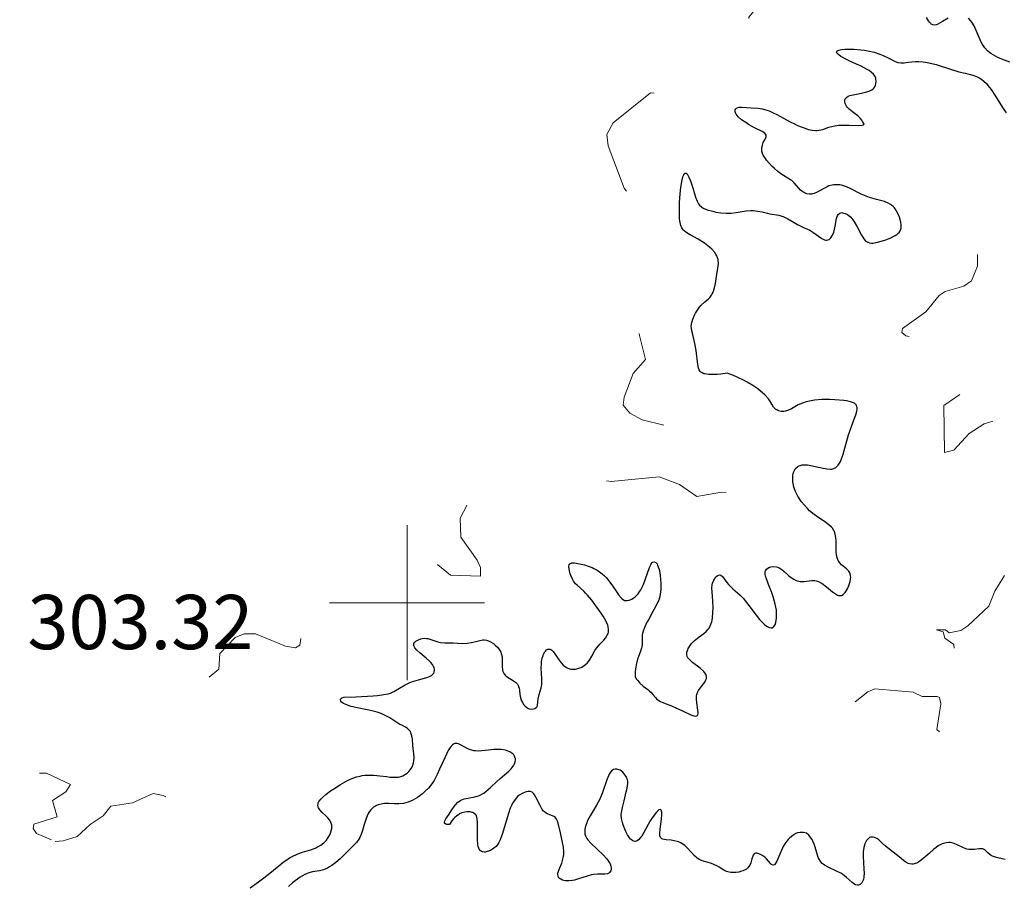
# Model space of a CAD drawing. Units: metres. Extents: x 624629 to 629137, y 4673626 to 4676676.
# Drawn here: x 625950 to 626077, y 4674463 to 4674575 of the extents above; entities that cross this region are included whole.
import ezdxf

# ---------------------------------------------------------------- set-up
doc = ezdxf.new("R2010")
doc.units = ezdxf.units.M
doc.header["$MEASUREMENT"] = 0
doc.linetypes.add('DGN Style 5', pattern=[37.85117, 16.22193, -21.62924])
for name, color, linetype, lineweight in [('Carátula', 7, 'Continuous', 0), ('Elementos auxiliares', 7, 'Continuous', 0), ('Relieve y altimetría', 7, 'Continuous', 0), ('Textos de rotulación', 7, 'Continuous', 0)]:
    doc.layers.add(name, color=color, linetype=linetype, lineweight=lineweight)
doc.styles.add('Style-arial', font='arial.shx', dxfattribs={"bigfont": 'arialbig.shx'})

msp = doc.modelspace()

# ---------------------------------------------------------------- linework, layer by layer
at = {"layer": 'Carátula', "color": 7, "linetype": 'Continuous', "lineweight": 0}
for p, q in [((626000, 4674490), (626000, 4674510)), ((625990, 4674500), (626010, 4674500))]:
    msp.add_line(p, q, dxfattribs=at)
msp.add_3dface([(624682.79, 4673625.87), (629137.06, 4673706.41), (629083.37, 4676675.93), (624629.1, 4676595.4)], dxfattribs=at)
at = {"layer": 'Elementos auxiliares', "color": 250, "linetype": 'Continuous', "lineweight": 0}
msp.add_3dface([(625540.52, 4674035.44), (628980.13, 4674097.63), (628937.75, 4676410.74), (625499.25, 4676348.59)], dxfattribs=at)
at = {"layer": 'Relieve y altimetría', "color": 27, "linetype": 'DGN Style 5', "lineweight": 0, "flags": 128}
for points, elevation in [([(625954.59, 4674469.21), (625955.6, 4674469.29), (625957.44, 4674469.84), (625959.1, 4674471.39), (625960.76, 4674472.49), (625961.78, 4674473.73), (625964.55, 4674474.18), (625967.23, 4674475.37), (625968.51, 4674475.12), (625970.53, 4674474.11), (625971.56, 4674474.04), (625972.19, 4674474.43), (625973.33, 4674476.24), (625974.6, 4674477.5), (625974.61, 4674478.61), (625973.39, 4674479.61), (625972.77, 4674481.42), (625972.88, 4674483.49), (625973.74, 4674485.44), (625973.49, 4674488.87), (625974.32, 4674490.26), (625975.69, 4674491.43), (625975.83, 4674493.47), (625977.82, 4674495.53), (625978.96, 4674495.97), (625980.46, 4674495.99), (625984.31, 4674494.38), (625985.59, 4674494.19), (625986.16, 4674494.54), (625986.5, 4674496.73), (625991.21, 4674498.41), (625992.95, 4674500.55), (625993.55, 4674501.88), (625994.47, 4674502.21), (625996.5, 4674502.21), (625998.47, 4674503.55), (626001.38, 4674504.7), (626003.97, 4674504.9), (626005.63, 4674503.57), (626009.48, 4674503.41), (626009.5, 4674504.53), (626009.05, 4674505.49), (626006.96, 4674508.48), (626006.86, 4674510.92), (626007.7, 4674512.57), (626009.96, 4674512.95), (626013.89, 4674511.83), (626016.8, 4674513.6), (626018.76, 4674515.67), (626019.81, 4674515.78), (626021.25, 4674514.32), (626022.48, 4674514.47), (626023.47, 4674516.51), (626024.89, 4674515.86), (626026.35, 4674515.65), (626032.56, 4674516.26), (626035.17, 4674515.26), (626037.39, 4674513.69), (626040.58, 4674514.28), (626042.55, 4674514.14), (626043.48, 4674514.89), (626043.74, 4674515.85), (626043.29, 4674518.62), (626041.31, 4674522.26), (626041.2, 4674524.13), (626040.85, 4674524.86), (626039.49, 4674525.13), (626038.51, 4674524.7), (626037.09, 4674523.47), (626034.35, 4674522.63), (626030.37, 4674523.6), (626028.77, 4674524.45), (626027.89, 4674525.48), (626028.01, 4674526.54), (626029.17, 4674529.57), (626030.79, 4674531.4), (626030, 4674534.49), (626029.56, 4674539.57), (626027.3, 4674541.3), (626025.73, 4674545.41), (626025.82, 4674546.88), (626026.42, 4674548.11), (626029.09, 4674550.52), (626029.55, 4674551.45), (626028.03, 4674553.51), (626025.95, 4674558.96), (626025.77, 4674560.44), (626026.6, 4674561.95), (626031.44, 4674565.82), (626034.48, 4674565.49), (626035.49, 4674566.49), (626035.75, 4674567.37), (626035.59, 4674569.7), (626038.48, 4674572.72), (626040.07, 4674573.14), (626044.1, 4674572.23), (626045.15, 4674572.59), (626045.24, 4674573.53), (626044.27, 4674574.28), (626044.12, 4674575.56), (626046.5, 4674578.51)], 302.5), ([(626075.63, 4674523.43), (626074.5, 4674523.07), (626072.55, 4674521.85), (626070.59, 4674519.71), (626069.38, 4674519.37), (626069.3, 4674525.47), (626072.48, 4674527.64), (626074.55, 4674528.48), (626074.7, 4674529.35), (626074.46, 4674529.95), (626071.58, 4674530.72), (626073.13, 4674534.49), (626072.45, 4674535.46), (626070.97, 4674535.97), (626069.47, 4674535.65), (626066.54, 4674533.99), (626064.37, 4674534.45), (626063.88, 4674534.89), (626063.97, 4674535.4), (626066.97, 4674537.54), (626068.69, 4674539.66), (626069.45, 4674540.18), (626071.88, 4674540.85), (626072.84, 4674541.56), (626073.63, 4674543.43), (626073.65, 4674545.4), (626074.17, 4674546.38), (626075.35, 4674546.66), (626076.38, 4674545.64), (626077.38, 4674545.88), (626078.38, 4674545.68), (626078.95, 4674543.94), (626080.54, 4674542.21), (626081.55, 4674542.12), (626082.56, 4674542.54), (626084.58, 4674541.39), (626086.47, 4674542.47), (626085.5, 4674547.52), (626084.82, 4674548.82), (626081.44, 4674551.45), (626081.06, 4674552.61), (626081.41, 4674553.06), (626081.93, 4674551.92), (626082.6, 4674551.64), (626082.77, 4674550.82), (626085.34, 4674550.6), (626089.13, 4674549.18), (626089.62, 4674548.68), (626090.82, 4674545.88), (626094.15, 4674543.25), (626094.52, 4674543.22), (626096.43, 4674544.99), (626098.59, 4674545.08), (626099.47, 4674545.41), (626096.08, 4674551.08), (626095.04, 4674552.02), (626093.48, 4674552.49), (626092.32, 4674553.31), (626091.83, 4674555.53), (626092.36, 4674555.91), (626092.86, 4674555.83), (626094.39, 4674554.41), (626096.21, 4674555.33), (626097.42, 4674554.85), (626099.08, 4674553.09), (626101.35, 4674551.36), (626102.46, 4674549.94), (626103.58, 4674549.21), (626104.5, 4674549.29), (626106.47, 4674550.54), (626107.32, 4674550.6), (626109.5, 4674548.99), (626110.56, 4674549), (626111.2, 4674549.51), (626110.84, 4674551.55), (626111.42, 4674552.07), (626116.53, 4674552.49), (626116.63, 4674553.66), (626115.39, 4674554.62), (626113.16, 4674557.15), (626112.43, 4674558.69), (626111.24, 4674560.18), (626111.47, 4674561.14), (626113.52, 4674562.49), (626113.86, 4674563.56), (626113.6, 4674564.63), (626110.47, 4674566.5), (626111.44, 4674567.18), (626115.48, 4674566.8), (626115.95, 4674567.39), (626115.97, 4674567.96), (626115.53, 4674570.54), (626113.82, 4674571.75), (626111.96, 4674571.97), (626110.81, 4674571.55), (626108.57, 4674569.86), (626105.57, 4674568.23), (626102.74, 4674568.6), (626101.52, 4674569.53), (626100.35, 4674569.74), (626096.55, 4674568.07)], 297.5), ([(625891.47, 4674553.3), (625888.27, 4674550.5), (625887.86, 4674548.52), (625887.5, 4674548.2), (625883.43, 4674547.65), (625883.19, 4674547.17), (625884.15, 4674546.26), (625886.44, 4674545.85), (625890.35, 4674544.4), (625892.91, 4674543.84), (625895.53, 4674542.1), (625899.65, 4674540.63), (625900.07, 4674540.06), (625900.04, 4674539.44), (625898.42, 4674537.48), (625898.44, 4674536.45), (625898.8, 4674535.87), (625899.94, 4674534.96), (625903.34, 4674534.42), (625904.68, 4674533.7), (625905.28, 4674531.6), (625904.9, 4674528.42), (625904.23, 4674527.38), (625902.11, 4674525.5), (625902.17, 4674524.57), (625903.85, 4674523.77), (625908.56, 4674525.18), (625910.41, 4674524.79), (625910.96, 4674524.01), (625911.06, 4674521.03), (625913.2, 4674518.08), (625913.19, 4674517.5), (625910.2, 4674515.44), (625909.78, 4674513.48), (625907.61, 4674511.82), (625905.47, 4674509.49), (625905.45, 4674508.47), (625907.15, 4674508.28), (625909.75, 4674508.61), (625913.52, 4674507.15), (625914.06, 4674506.49), (625913.94, 4674503.97), (625914.48, 4674502.91), (625919.22, 4674504.33), (625920.56, 4674504.32), (625921.51, 4674502.53), (625921.48, 4674501.49), (625918.76, 4674499.56), (625918.22, 4674498.62), (625919.37, 4674495.36), (625920.48, 4674494.81), (625920.95, 4674494.96), (625921.65, 4674495.51), (625922.54, 4674497.1), (625924.96, 4674497.92), (625925.64, 4674497.66), (625926.38, 4674495.4), (625928.57, 4674495.1), (625930.88, 4674495.54), (625932.52, 4674496.87), (625933.56, 4674497.29), (625934.52, 4674497.08), (625935.35, 4674496.37), (625936.41, 4674496.75), (625937.46, 4674496.47), (625937.67, 4674495.44), (625936.96, 4674492.41), (625936.27, 4674491.36), (625933.79, 4674489.42), (625933.53, 4674488.7), (625933.83, 4674487.41), (625933.63, 4674486.48), (625930.45, 4674484.49), (625930.41, 4674483.44), (625931.51, 4674483.44), (625934.26, 4674484.44), (625935.71, 4674483.75), (625933.31, 4674477.57), (625933.38, 4674476.35), (625934.46, 4674476.26), (625936.52, 4674479.98), (625938.48, 4674480.37), (625939.47, 4674481.66), (625942.59, 4674482.32), (625943.56, 4674482.24), (625945.04, 4674481.07), (625945.26, 4674480.16), (625944.91, 4674478.85), (625945.24, 4674478.32), (625946.47, 4674479.11), (625947.59, 4674479.34), (625949.52, 4674478.08), (625953.47, 4674477.99), (625956.54, 4674476.54), (625955.95, 4674475.6), (625954.24, 4674474.5), (625954.83, 4674472.38), (625951.83, 4674471.43), (625951.76, 4674470.88), (625952.16, 4674470.23), (625954.59, 4674469.21)], 302.5), ([(626095.58, 4674472.5), (626095.91, 4674474.42), (626095.7, 4674475.76), (626094.34, 4674476.81), (626093.49, 4674476.47), (626091.24, 4674476.35), (626090.01, 4674475.44), (626089.47, 4674474.36), (626086.36, 4674473.36), (626085.52, 4674476.54), (626084.54, 4674477.24), (626083.33, 4674477.35), (626082.96, 4674477.93), (626082.81, 4674479.92), (626082, 4674480.97), (626080.47, 4674480.94), (626078.03, 4674479.13), (626077.03, 4674479.52), (626076.66, 4674480.39), (626076.98, 4674481.41), (626077.49, 4674481.86), (626083.09, 4674484.15), (626084.59, 4674484.32), (626086.12, 4674483.19), (626087.44, 4674482.82), (626088.48, 4674483.02), (626089.04, 4674483.52), (626089.9, 4674485.42), (626089.68, 4674486.72), (626088.58, 4674487.25), (626085.49, 4674487), (626084.49, 4674489.5), (626082.59, 4674489.2), (626081.4, 4674489.83), (626080.47, 4674489.78), (626079.48, 4674488.46), (626078.1, 4674488.2), (626076.61, 4674488.34), (626074.54, 4674489.15), (626072.48, 4674488.66), (626071.41, 4674487.49), (626070.39, 4674484.48), (626069.46, 4674483.05), (626069, 4674483.07), (626068.4, 4674483.65), (626068.92, 4674486.94), (626068.75, 4674487.76), (626068.41, 4674487.92), (626066.5, 4674487.92), (626065.31, 4674488.45), (626060.37, 4674488.87), (626059.48, 4674488.51), (626057.46, 4674486.89), (626056.91, 4674486.85), (626055.78, 4674487.48), (626055.6, 4674488.39), (626057.48, 4674491.49), (626061.05, 4674492.11), (626067.38, 4674491.7), (626070.18, 4674492.45), (626070.74, 4674493.39), (626070.57, 4674494.6), (626069.41, 4674495.44), (626069.22, 4674496.24), (626068.34, 4674496.5), (626069.51, 4674496.5), (626069.98, 4674496.12), (626071.48, 4674496.4), (626072.39, 4674497.01), (626075.08, 4674499.54), (626075.86, 4674501.5), (626077.48, 4674504.09), (626079.76, 4674503.64), (626083.48, 4674504.49), (626084.52, 4674506.99), (626086.54, 4674508.82), (626089.11, 4674510.2), (626091.17, 4674509.27), (626092.25, 4674509.43), (626093.74, 4674510.52), (626094.18, 4674511.58), (626094.63, 4674514.48), (626095.32, 4674515.57), (626095.16, 4674516.12), (626094.11, 4674516.16), (626091.65, 4674515.32), (626087.37, 4674517.77), (626086.47, 4674517.61), (626085.06, 4674516.37), (626083.71, 4674513.52), (626082.78, 4674512.62), (626080.39, 4674511.69), (626079.77, 4674512.41), (626079.62, 4674513.67), (626078.53, 4674515.67), (626078.17, 4674518.14), (626077.05, 4674518.98), (626078.09, 4674522.07), (626077.72, 4674522.7), (626076.54, 4674523.19), (626075.63, 4674523.43)], 297.5)]:
    msp.add_lwpolyline(points, dxfattribs=dict(at, elevation=elevation))
at = {"layer": 'Relieve y altimetría', "color": 36, "linetype": 'Continuous', "lineweight": 30, "elevation": 300, "flags": 128}
for points in [[(626069.84, 4674575.44), (626069.12, 4674575), (626068.8, 4674574.82), (626068.44, 4674574.64), (626068.28, 4674574.58), (626068.07, 4674574.55), (626067.88, 4674574.57), (626067.67, 4674574.67), (626067.59, 4674574.74), (626067.42, 4674574.92), (626067.3, 4674575.1), (626067.05, 4674575.53)], [(626076.77, 4674570.16), (626076.28, 4674570.37), (626075.65, 4674570.7), (626075.35, 4674570.89), (626074.94, 4674571.22), (626074.57, 4674571.62), (626074.4, 4674571.85), (626074.25, 4674572.1), (626073.98, 4674572.65), (626073.48, 4674573.86), (626073.2, 4674574.45), (626072.91, 4674574.93), (626072.74, 4674575.15), (626072.48, 4674575.44)], [(626059.16, 4674565.88), (626059.37, 4674565.93), (626059.73, 4674566.06), (626060.01, 4674566.21), (626060.15, 4674566.32), (626060.24, 4674566.4), (626060.37, 4674566.58), (626060.48, 4674566.8), (626060.53, 4674566.96), (626060.56, 4674567.3), (626060.53, 4674567.56), (626060.5, 4674567.69), (626060.41, 4674567.91), (626060.34, 4674568.02), (626060.22, 4674568.19), (626059.97, 4674568.44), (626059.63, 4674568.69), (626059.41, 4674568.82), (626058.61, 4674569.23), (626057.34, 4674569.8), (626056.72, 4674570.1), (626056, 4674570.5), (626055.73, 4674570.69), (626055.54, 4674570.86), (626055.49, 4674570.95), (626055.45, 4674571.05), (626055.49, 4674571.16), (626055.6, 4674571.25), (626055.72, 4674571.3), (626056.07, 4674571.38), (626056.53, 4674571.43), (626057.26, 4674571.45), (626057.66, 4674571.44), (626058.59, 4674571.37), (626059.05, 4674571.31), (626059.49, 4674571.23), (626060.3, 4674571.03), (626061.03, 4674570.78), (626061.46, 4674570.61), (626062.19, 4674570.27), (626062.99, 4674569.86), (626063.34, 4674569.73), (626063.72, 4674569.66), (626063.94, 4674569.66), (626064.17, 4674569.67), (626064.71, 4674569.74), (626065.58, 4674569.83), (626066.08, 4674569.84), (626066.62, 4674569.81), (626066.91, 4674569.78), (626067.36, 4674569.69), (626068.32, 4674569.45), (626070.3, 4674568.81), (626071.23, 4674568.53), (626072.06, 4674568.33), (626073.05, 4674568.08), (626073.51, 4674567.92), (626073.94, 4674567.7), (626074.16, 4674567.56), (626074.47, 4674567.3), (626074.78, 4674566.99), (626074.98, 4674566.76), (626075.38, 4674566.24), (626075.95, 4674565.39), (626076.65, 4674564.27), (626076.96, 4674563.77), (626077.33, 4674563.24)], [(626077.79, 4674569.76), (626076.77, 4674570.16)], [(626054.43, 4674553.78), (626054.21, 4674553.69), (626053.78, 4674553.46), (626052.94, 4674552.98), (626052.54, 4674552.81), (626052.35, 4674552.76), (626052.22, 4674552.74), (626051.97, 4674552.73), (626051.61, 4674552.78), (626051.38, 4674552.86), (626051.24, 4674552.94), (626050.96, 4674553.13), (626050.8, 4674553.26), (626050.51, 4674553.56), (626049.95, 4674554.2), (626049.65, 4674554.47), (626049.5, 4674554.59), (626049.17, 4674554.8), (626048.37, 4674555.27), (626047.87, 4674555.63), (626047.37, 4674556.06), (626047.12, 4674556.31), (626046.74, 4674556.71), (626046.4, 4674557.13), (626046.25, 4674557.34), (626045.99, 4674557.77), (626045.9, 4674557.98), (626045.81, 4674558.28), (626045.78, 4674558.56), (626045.79, 4674558.74), (626045.87, 4674559.07), (626045.99, 4674559.38), (626046.18, 4674559.74), (626046.26, 4674559.9), (626046.35, 4674560.11), (626046.36, 4674560.21), (626046.34, 4674560.35), (626046.17, 4674560.58), (626045.84, 4674560.81), (626044.86, 4674561.29), (626044.09, 4674561.72), (626043.71, 4674561.96), (626043.19, 4674562.33), (626042.76, 4674562.7), (626042.6, 4674562.87), (626042.48, 4674563.04), (626042.43, 4674563.14), (626042.36, 4674563.34), (626042.37, 4674563.59), (626042.45, 4674563.73), (626042.52, 4674563.81), (626042.73, 4674563.91), (626042.87, 4674563.95), (626043.2, 4674563.97), (626044.42, 4674563.86), (626045.34, 4674563.81), (626045.85, 4674563.73), (626046.43, 4674563.58), (626046.75, 4674563.46), (626047.1, 4674563.32), (626047.83, 4674562.96), (626049.37, 4674562.12), (626050.08, 4674561.75), (626050.4, 4674561.59), (626050.99, 4674561.35), (626051.49, 4674561.18), (626051.79, 4674561.09), (626052.31, 4674560.99), (626052.73, 4674560.94), (626052.93, 4674560.94), (626053.21, 4674560.97), (626053.66, 4674561.08), (626054.44, 4674561.37), (626054.99, 4674561.51), (626055.69, 4674561.61), (626056.11, 4674561.63), (626057.07, 4674561.62), (626058.3, 4674561.59), (626058.75, 4674561.62), (626058.94, 4674561.66), (626059.02, 4674561.75), (626058.91, 4674561.88), (626058.81, 4674562.12), (626058.72, 4674562.26), (626058.53, 4674562.51), (626058.2, 4674562.83), (626057.5, 4674563.34), (626057.08, 4674563.7), (626056.86, 4674563.93), (626056.74, 4674564.09), (626056.57, 4674564.41), (626056.51, 4674564.62), (626056.49, 4674564.73), (626056.5, 4674564.88), (626056.55, 4674565.02), (626056.72, 4674565.22), (626056.96, 4674565.36), (626057.15, 4674565.44), (626057.6, 4674565.56), (626058.67, 4674565.77), (626059.16, 4674565.88)], [(626053.57, 4674526.21), (626052.6, 4674526.13), (626052.15, 4674526.07), (626051.75, 4674525.98), (626051.5, 4674525.92), (626051.05, 4674525.77), (626050.47, 4674525.52), (626049.61, 4674525.04), (626049.12, 4674524.8), (626048.83, 4674524.71), (626048.65, 4674524.68), (626048.31, 4674524.68), (626047.96, 4674524.77), (626047.8, 4674524.83), (626047.57, 4674524.97), (626047.38, 4674525.14), (626047.3, 4674525.24), (626047.09, 4674525.61), (626046.84, 4674526.05), (626046.64, 4674526.32), (626046.2, 4674526.81), (626045.63, 4674527.32), (626045.27, 4674527.59), (626044.65, 4674528.02), (626043.92, 4674528.46), (626043.51, 4674528.68), (626042.62, 4674529.11), (626042.13, 4674529.32), (626041.34, 4674529.61), (626040.51, 4674529.51), (626040.03, 4674529.47), (626039.25, 4674529.44), (626038.94, 4674529.45), (626038.45, 4674529.52), (626038.32, 4674529.56), (626038.1, 4674529.65), (626037.94, 4674529.76), (626037.85, 4674529.85), (626037.72, 4674530.06), (626037.64, 4674530.27), (626037.53, 4674530.76), (626037.34, 4674532.54), (626037.16, 4674533.47), (626036.88, 4674534.6), (626036.77, 4674535.07), (626036.71, 4674535.46), (626036.69, 4674535.63), (626036.7, 4674535.95), (626036.74, 4674536.15), (626036.87, 4674536.59), (626037.09, 4674537.1), (626037.23, 4674537.37), (626037.48, 4674537.77), (626037.77, 4674538.16), (626037.93, 4674538.34), (626038.45, 4674538.81), (626038.91, 4674539.22), (626039.12, 4674539.45), (626039.31, 4674539.7), (626039.4, 4674539.85), (626039.5, 4674540.08), (626039.67, 4674540.62), (626039.8, 4674541.2), (626039.98, 4674542.38), (626040.16, 4674543.4), (626040.19, 4674543.87), (626040.17, 4674544.17), (626040.14, 4674544.31), (626040.08, 4674544.53), (626039.99, 4674544.75), (626039.91, 4674544.9), (626039.71, 4674545.19), (626039.34, 4674545.61), (626039.05, 4674545.89), (626038.84, 4674546.06), (626038.39, 4674546.4), (626037.59, 4674546.9), (626036.55, 4674547.48), (626036.11, 4674547.74), (626035.78, 4674547.99), (626035.65, 4674548.12), (626035.47, 4674548.36), (626035.34, 4674548.67), (626035.28, 4674548.85), (626035.2, 4674549.28), (626035.18, 4674549.54), (626035.15, 4674549.99), (626035.16, 4674551.1), (626035.18, 4674551.64), (626035.26, 4674552.77), (626035.35, 4674553.57), (626035.51, 4674554.58), (626035.61, 4674554.96), (626035.71, 4674555.22), (626035.77, 4674555.34), (626035.92, 4674555.45), (626036.04, 4674555.42), (626036.14, 4674555.33), (626036.29, 4674555.11), (626036.38, 4674554.92), (626036.57, 4674554.45)], [(626036.57, 4674554.45), (626036.87, 4674553.54), (626037.24, 4674552.33), (626037.43, 4674551.84), (626037.64, 4674551.46), (626037.75, 4674551.31), (626038.02, 4674551.07), (626038.23, 4674550.94), (626038.76, 4674550.72), (626039.46, 4674550.52), (626039.87, 4674550.42), (626040.51, 4674550.32), (626041.18, 4674550.26), (626041.52, 4674550.26), (626041.85, 4674550.28), (626042.5, 4674550.36), (626043.77, 4674550.56), (626044.38, 4674550.6), (626044.68, 4674550.6), (626045.27, 4674550.54), (626045.83, 4674550.43), (626046.52, 4674550.27), (626046.84, 4674550.2), (626048.01, 4674550), (626048.37, 4674549.9), (626048.56, 4674549.83), (626049.14, 4674549.54), (626049.99, 4674549.05), (626050.42, 4674548.81), (626051.09, 4674548.48), (626051.98, 4674548.06), (626052.4, 4674547.82), (626053.56, 4674547.01), (626053.89, 4674546.85), (626054.05, 4674546.81), (626054.2, 4674546.8), (626054.47, 4674546.88), (626054.71, 4674547.09), (626054.84, 4674547.29), (626054.93, 4674547.44), (626055.07, 4674547.82), (626055.25, 4674548.58), (626055.45, 4674549.59), (626055.58, 4674549.97), (626055.66, 4674550.11), (626055.85, 4674550.28), (626056.07, 4674550.34), (626056.23, 4674550.33), (626056.55, 4674550.24), (626056.87, 4674550.08), (626057.03, 4674549.97), (626057.28, 4674549.75), (626057.54, 4674549.43), (626057.67, 4674549.23), (626058.1, 4674548.49), (626058.68, 4674547.42), (626058.96, 4674546.98), (626059.15, 4674546.76), (626059.24, 4674546.67), (626059.38, 4674546.56), (626059.48, 4674546.51), (626059.7, 4674546.44), (626059.94, 4674546.41), (626060.13, 4674546.42), (626060.56, 4674546.49), (626061.36, 4674546.7), (626061.79, 4674546.84), (626062.43, 4674547.09), (626063, 4674547.38), (626063.22, 4674547.53), (626063.41, 4674547.68), (626063.51, 4674547.78), (626063.66, 4674547.99), (626063.71, 4674548.1), (626063.78, 4674548.33), (626063.79, 4674548.57), (626063.78, 4674548.75), (626063.72, 4674549.12), (626063.55, 4674549.75), (626063.43, 4674550.07), (626063.2, 4674550.54), (626063.01, 4674550.83), (626062.91, 4674550.97), (626062.73, 4674551.15), (626062.53, 4674551.31), (626062.39, 4674551.41), (626062.09, 4674551.57), (626061.61, 4674551.76), (626060.61, 4674552.04), (626059.7, 4674552.3), (626059.27, 4674552.45), (626058.61, 4674552.74), (626057.2, 4674553.45), (626056.72, 4674553.66), (626056.48, 4674553.75), (626056.06, 4674553.87), (626055.86, 4674553.91), (626055.55, 4674553.94), (626055.1, 4674553.94), (626054.65, 4674553.85), (626054.43, 4674553.78)], [(626052.83, 4674502.83), (626053.11, 4674502.74), (626053.41, 4674502.59), (626053.57, 4674502.48), (626054.13, 4674502.05), (626054.92, 4674501.4), (626055.29, 4674501.14), (626055.58, 4674500.99), (626055.71, 4674500.95), (626055.89, 4674500.92), (626056.07, 4674500.95), (626056.28, 4674501.07), (626056.36, 4674501.14), (626056.54, 4674501.33), (626056.77, 4674501.68), (626056.88, 4674501.89), (626057.03, 4674502.22), (626057.2, 4674502.76), (626057.26, 4674503.1), (626057.27, 4674503.27), (626057.26, 4674503.5), (626057.2, 4674503.72), (626057.15, 4674503.85), (626057.01, 4674504.08), (626056.72, 4674504.38), (626056.09, 4674504.9), (626055.86, 4674505.13), (626055.76, 4674505.26), (626055.64, 4674505.46), (626055.5, 4674505.81), (626055.42, 4674506.24), (626055.4, 4674506.5), (626055.4, 4674507.09), (626055.4, 4674507.97), (626055.36, 4674508.42), (626055.27, 4674508.85), (626055.21, 4674509.06), (626055.08, 4674509.34), (626054.91, 4674509.61), (626054.77, 4674509.77), (626054.45, 4674510.07), (626053.87, 4674510.49), (626053.01, 4674511.06), (626052.56, 4674511.39), (626051.97, 4674511.88), (626051.69, 4674512.16), (626051.29, 4674512.59), (626050.92, 4674513.04), (626050.75, 4674513.28), (626050.45, 4674513.75), (626050.32, 4674513.99), (626050.14, 4674514.35), (626050.01, 4674514.71), (626049.93, 4674514.95), (626049.83, 4674515.4), (626049.8, 4674515.62), (626049.78, 4674516.05), (626049.81, 4674516.43), (626049.86, 4674516.67), (626049.9, 4674516.82), (626050, 4674517.08), (626050.11, 4674517.27), (626050.19, 4674517.38), (626050.39, 4674517.55), (626050.5, 4674517.62), (626050.74, 4674517.73), (626051.02, 4674517.79), (626051.23, 4674517.8), (626051.67, 4674517.78), (626051.95, 4674517.75), (626052.53, 4674517.63), (626053.71, 4674517.35), (626054.25, 4674517.26), (626054.66, 4674517.23), (626054.85, 4674517.25), (626055.1, 4674517.32), (626055.34, 4674517.44), (626055.44, 4674517.53), (626055.65, 4674517.76), (626055.75, 4674517.9), (626055.89, 4674518.15), (626056.02, 4674518.45), (626056.28, 4674519.17), (626057, 4674521.67), (626057.36, 4674522.73), (626057.77, 4674523.84), (626057.92, 4674524.27), (626058.06, 4674524.74), (626058.09, 4674524.93), (626058.1, 4674525.18), (626058.08, 4674525.29), (626058, 4674525.48), (626057.88, 4674525.64), (626057.79, 4674525.71), (626057.62, 4674525.81), (626057.25, 4674525.94), (626056.71, 4674526.06), (626056.37, 4674526.1), (626055.23, 4674526.2), (626054.58, 4674526.22), (626053.57, 4674526.21)], [(626013.98, 4674489.77), (626014.17, 4674489.59), (626014.25, 4674489.49), (626014.34, 4674489.32), (626014.39, 4674489.21), (626014.46, 4674488.96), (626014.51, 4674488.7), (626014.57, 4674488.15), (626014.64, 4674487.74), (626014.78, 4674487.35), (626014.89, 4674487.11), (626015.09, 4674486.82), (626015.19, 4674486.7), (626015.46, 4674486.47), (626015.6, 4674486.39), (626015.75, 4674486.33), (626016.04, 4674486.28), (626016.32, 4674486.31), (626016.49, 4674486.36), (626016.67, 4674486.46), (626016.79, 4674486.61), (626016.85, 4674486.79), (626016.93, 4674487.6), (626017.06, 4674488.15), (626017.3, 4674489), (626017.38, 4674489.46), (626017.4, 4674489.69), (626017.4, 4674490.16), (626017.33, 4674491.56), (626017.34, 4674492.15), (626017.36, 4674492.43), (626017.43, 4674492.83), (626017.55, 4674493.2), (626017.62, 4674493.38), (626017.78, 4674493.65), (626017.87, 4674493.77), (626018.02, 4674493.91), (626018.19, 4674494), (626018.46, 4674494.01), (626018.56, 4674493.97), (626018.71, 4674493.87), (626018.86, 4674493.72), (626019.18, 4674493.29), (626019.65, 4674492.59), (626019.9, 4674492.25), (626020.17, 4674491.95), (626020.31, 4674491.82), (626020.53, 4674491.67), (626020.68, 4674491.59), (626020.98, 4674491.48), (626021.13, 4674491.44), (626021.44, 4674491.42), (626021.74, 4674491.44), (626021.93, 4674491.47), (626022.29, 4674491.58), (626022.48, 4674491.65), (626022.8, 4674491.84), (626023.08, 4674492.06), (626023.25, 4674492.22), (626023.55, 4674492.61), (626023.85, 4674493.12), (626024.26, 4674493.83), (626024.49, 4674494.17), (626024.88, 4674494.64), (626025.39, 4674495.18), (626025.61, 4674495.44), (626025.85, 4674495.8), (626025.95, 4674496.04), (626025.99, 4674496.21), (626026.02, 4674496.54), (626025.98, 4674496.91), (626025.92, 4674497.12), (626025.76, 4674497.5), (626025.5, 4674497.97), (626025.33, 4674498.25), (626025.06, 4674498.67), (626024.39, 4674499.61), (626023.84, 4674500.32), (626023.3, 4674500.96), (626023.05, 4674501.24), (626022.82, 4674501.48), (626022.41, 4674501.86), (626021.95, 4674502.25), (626021.76, 4674502.44), (626021.5, 4674502.77), (626021.39, 4674502.97), (626021.18, 4674503.41), (626021.07, 4674503.72), (626020.96, 4674504.13), (626020.92, 4674504.32), (626020.9, 4674504.7), (626020.93, 4674504.88), (626021.03, 4674505.04), (626021.25, 4674505.14), (626021.46, 4674505.16), (626021.63, 4674505.15), (626022.06, 4674505.08), (626022.9, 4674504.88), (626023.38, 4674504.73), (626023.88, 4674504.53), (626024.12, 4674504.42)], [(626024.12, 4674504.42), (626024.61, 4674504.15), (626024.85, 4674504), (626025.19, 4674503.75), (626025.5, 4674503.46), (626025.7, 4674503.26), (626026.06, 4674502.83), (626026.54, 4674502.17), (626027.08, 4674501.35), (626027.31, 4674501), (626027.63, 4674500.62), (626027.78, 4674500.48), (626027.88, 4674500.41), (626028.07, 4674500.31), (626028.27, 4674500.27), (626028.4, 4674500.27), (626028.69, 4674500.33), (626029.01, 4674500.47), (626029.18, 4674500.57), (626029.44, 4674500.77), (626029.69, 4674501.01), (626029.82, 4674501.16), (626030.07, 4674501.49), (626030.19, 4674501.68), (626030.36, 4674501.99), (626030.52, 4674502.34), (626030.8, 4674503.1), (626031.3, 4674504.54), (626031.45, 4674504.9), (626031.53, 4674505.04), (626031.65, 4674505.18), (626031.73, 4674505.25), (626031.89, 4674505.29), (626032.12, 4674505.18), (626032.27, 4674505), (626032.35, 4674504.83), (626032.5, 4674504.43), (626032.57, 4674504.16), (626032.67, 4674503.57), (626032.73, 4674502.94), (626032.75, 4674502.51), (626032.74, 4674501.73), (626032.69, 4674501.09), (626032.63, 4674500.8), (626032.48, 4674500.35), (626032.38, 4674500.11), (626032.11, 4674499.56), (626031.74, 4674498.89), (626031.19, 4674497.9), (626030.93, 4674497.4), (626030.6, 4674496.68), (626030.48, 4674496.35), (626030.4, 4674496.05), (626030.37, 4674495.87), (626030.34, 4674495.52), (626030.34, 4674494.61), (626030.3, 4674494.31), (626030.26, 4674494.15), (626030.08, 4674493.63), (626029.86, 4674493.06), (626029.75, 4674492.73), (626029.6, 4674492.15), (626029.49, 4674491.46), (626029.45, 4674491.07), (626029.44, 4674490.42), (626029.63, 4674490.13), (626029.77, 4674489.95), (626030.06, 4674489.64), (626030.5, 4674489.24), (626031.06, 4674488.8), (626031.3, 4674488.6), (626031.46, 4674488.45), (626031.73, 4674488.16), (626032.05, 4674487.79), (626032.22, 4674487.62), (626032.52, 4674487.38), (626032.7, 4674487.27), (626033.11, 4674487.07), (626034.12, 4674486.68), (626034.68, 4674486.44), (626035.57, 4674486.03), (626036.63, 4674485.54), (626037.03, 4674485.4), (626037.19, 4674485.37), (626037.42, 4674485.4), (626037.54, 4674485.55), (626037.57, 4674485.7), (626037.58, 4674485.83), (626037.54, 4674486.14), (626037.39, 4674487.08), (626037.35, 4674487.61), (626037.38, 4674487.97), (626037.42, 4674488.15), (626037.51, 4674488.41), (626037.63, 4674488.66), (626037.96, 4674489.14), (626038.42, 4674489.75), (626038.58, 4674490.04), (626038.64, 4674490.23), (626038.65, 4674490.33), (626038.65, 4674490.47)], [(626038.65, 4674490.47), (626038.59, 4674490.69), (626038.51, 4674490.83), (626038.29, 4674491.12), (626037.84, 4674491.54), (626036.86, 4674492.29), (626036.54, 4674492.57), (626036.41, 4674492.7), (626036.26, 4674492.89), (626036.16, 4674493.08), (626036.11, 4674493.31), (626036.1, 4674493.41), (626036.13, 4674493.62), (626036.23, 4674493.93), (626036.3, 4674494.1), (626036.45, 4674494.35), (626036.73, 4674494.73), (626037.08, 4674495.1), (626037.28, 4674495.27), (626037.72, 4674495.59), (626038.33, 4674496.03), (626038.62, 4674496.28), (626038.88, 4674496.57), (626038.99, 4674496.73), (626039.14, 4674497), (626039.26, 4674497.3), (626039.33, 4674497.53), (626039.42, 4674498), (626039.49, 4674498.76), (626039.5, 4674499.28), (626039.46, 4674500.25), (626039.37, 4674501.42), (626039.36, 4674501.9), (626039.4, 4674502.32), (626039.44, 4674502.52), (626039.59, 4674502.91), (626039.67, 4674503.06), (626039.86, 4674503.33), (626040.02, 4674503.47), (626040.19, 4674503.57), (626040.39, 4674503.6), (626040.5, 4674503.56), (626040.72, 4674503.37), (626040.95, 4674503.08), (626041.3, 4674502.6), (626041.5, 4674502.35), (626041.68, 4674502.17), (626042.07, 4674501.81), (626042.96, 4674501.01), (626043.43, 4674500.53), (626043.66, 4674500.25), (626044.13, 4674499.66), (626045.05, 4674498.41), (626045.51, 4674497.84), (626045.91, 4674497.4), (626046.1, 4674497.22), (626046.38, 4674496.99), (626046.65, 4674496.84), (626046.78, 4674496.79), (626047.01, 4674496.76), (626047.12, 4674496.77), (626047.26, 4674496.84), (626047.35, 4674496.92), (626047.5, 4674497.16), (626047.61, 4674497.47), (626047.69, 4674498), (626047.71, 4674498.3), (626047.7, 4674498.79), (626047.67, 4674499.04), (626047.62, 4674499.43), (626047.53, 4674499.83), (626047.31, 4674500.63), (626047.04, 4674501.41), (626046.67, 4674502.35), (626046.51, 4674502.76), (626046.29, 4674503.42), (626046.24, 4674503.68), (626046.23, 4674504), (626046.26, 4674504.13), (626046.4, 4674504.35), (626046.55, 4674504.47), (626046.8, 4674504.59), (626046.95, 4674504.63), (626047.3, 4674504.67), (626047.67, 4674504.64), (626047.86, 4674504.58), (626048.03, 4674504.5), (626048.37, 4674504.29), (626048.69, 4674504.02), (626049.1, 4674503.64), (626049.3, 4674503.46), (626049.71, 4674503.15), (626049.92, 4674503.03), (626050.24, 4674502.88), (626050.57, 4674502.79), (626050.74, 4674502.76), (626050.92, 4674502.75), (626051.27, 4674502.75), (626052.27, 4674502.85), (626052.65, 4674502.85), (626052.83, 4674502.83)], [(626000.76, 4674481.56), (626000.69, 4674482.42), (626000.63, 4674482.84), (626000.51, 4674483.22), (626000.43, 4674483.38), (626000.33, 4674483.53), (626000.08, 4674483.76), (625999.78, 4674483.95), (625999.32, 4674484.18), (625999.08, 4674484.3), (625998.54, 4674484.64), (625997.76, 4674485.14), (625997.34, 4674485.38), (625996.64, 4674485.69), (625996.14, 4674485.86), (625995.79, 4674485.97), (625995.07, 4674486.14), (625993.37, 4674486.46), (625992.8, 4674486.61), (625992.52, 4674486.7), (625992.03, 4674486.9), (625991.81, 4674487.01), (625991.56, 4674487.18), (625991.45, 4674487.3), (625991.39, 4674487.46), (625991.43, 4674487.57), (625991.59, 4674487.71), (625991.87, 4674487.83), (625993.41, 4674487.87), (625995.64, 4674487.99), (625996.18, 4674488.03), (625997.01, 4674488.14), (625997.58, 4674488.26), (625997.86, 4674488.35), (625998.3, 4674488.56), (625999.74, 4674489.41), (626000.28, 4674489.68), (626000.56, 4674489.79), (626000.86, 4674489.89), (626001.46, 4674490.06), (626002.57, 4674490.35), (626002.99, 4674490.52), (626003.16, 4674490.61), (626003.25, 4674490.69), (626003.39, 4674490.84), (626003.44, 4674490.93), (626003.51, 4674491.1), (626003.53, 4674491.28), (626003.53, 4674491.4), (626003.48, 4674491.64), (626003.43, 4674491.77), (626003.29, 4674492.03), (626003.09, 4674492.29), (626002.92, 4674492.47), (626002.49, 4674492.86), (626001.67, 4674493.52), (626001.28, 4674493.87), (626001, 4674494.19), (626000.91, 4674494.34), (626000.86, 4674494.48), (626000.88, 4674494.72), (626001.01, 4674494.93), (626001.15, 4674495.04), (626001.47, 4674495.23), (626001.8, 4674495.35), (626001.97, 4674495.39), (626002.23, 4674495.42), (626002.52, 4674495.4), (626002.68, 4674495.37), (626003.2, 4674495.22), (626003.96, 4674494.97), (626004.34, 4674494.87), (626004.88, 4674494.81), (626005.97, 4674494.81), (626007.15, 4674494.75), (626007.75, 4674494.77), (626008.34, 4674494.87), (626009.07, 4674495.06), (626009.39, 4674495.14), (626009.78, 4674495.21), (626009.96, 4674495.21), (626010.24, 4674495.17), (626010.53, 4674495.07), (626010.69, 4674495), (626011.15, 4674494.72), (626011.38, 4674494.53), (626011.71, 4674494.21), (626011.99, 4674493.84), (626012.09, 4674493.64), (626012.17, 4674493.44), (626012.27, 4674493.01), (626012.3, 4674492.58), (626012.3, 4674491.77), (626012.33, 4674491.33), (626012.37, 4674491.13), (626012.48, 4674490.87), (626012.66, 4674490.64), (626012.78, 4674490.53), (626013.27, 4674490.22), (626013.75, 4674489.94), (626013.98, 4674489.77)], [(625979.74, 4674463.22), (625980.81, 4674463.97), (625981.34, 4674464.36), (625982.08, 4674464.94), (625983.43, 4674466.05), (625984.03, 4674466.53), (625984.35, 4674466.75), (625984.84, 4674467.07), (625985.36, 4674467.35), (625985.64, 4674467.48), (625985.92, 4674467.59), (625986.52, 4674467.8), (625987.69, 4674468.17), (625988.22, 4674468.37), (625988.46, 4674468.48), (625988.89, 4674468.73), (625989.25, 4674469.02), (625989.47, 4674469.23), (625989.6, 4674469.38), (625989.83, 4674469.71), (625990.03, 4674470.07), (625990.12, 4674470.26), (625990.22, 4674470.55), (625990.28, 4674470.85), (625990.29, 4674471), (625990.28, 4674471.29), (625990.25, 4674471.44), (625990.18, 4674471.65), (625990.07, 4674471.85), (625989.98, 4674471.99), (625989.77, 4674472.24), (625989.53, 4674472.48), (625989.05, 4674472.94), (625988.74, 4674473.26), (625988.56, 4674473.53), (625988.51, 4674473.66), (625988.48, 4674473.86), (625988.51, 4674474.06), (625988.54, 4674474.16), (625988.62, 4674474.33), (625988.9, 4674474.68), (625989.08, 4674474.87), (625989.56, 4674475.28), (625990.13, 4674475.71), (625990.54, 4674476), (625991.43, 4674476.55), (625992.33, 4674477.05), (625992.78, 4674477.26), (625993.48, 4674477.52), (625993.96, 4674477.64), (625994.2, 4674477.69), (625994.57, 4674477.74), (625994.95, 4674477.77), (625995.72, 4674477.75), (625996.47, 4674477.68), (625997.39, 4674477.56), (625997.79, 4674477.51), (625998.5, 4674477.47), (625998.87, 4674477.5), (625999.08, 4674477.54), (625999.46, 4674477.68), (625999.82, 4674477.88), (626000, 4674478.01), (626000.24, 4674478.22), (626000.45, 4674478.47), (626000.54, 4674478.6), (626000.62, 4674478.74), (626000.76, 4674479.04), (626000.85, 4674479.36), (626000.89, 4674479.57), (626000.92, 4674480.01), (626000.89, 4674480.49), (626000.8, 4674481.17), (626000.76, 4674481.56)], [(626008.73, 4674474.97), (626009.22, 4674475.1), (626009.44, 4674475.18), (626009.75, 4674475.34), (626009.9, 4674475.44), (626010.23, 4674475.68), (626010.78, 4674476.17), (626011.6, 4674476.93), (626012.01, 4674477.3), (626013.15, 4674478.25), (626013.45, 4674478.56), (626013.59, 4674478.73), (626013.79, 4674479.05), (626013.87, 4674479.22), (626013.95, 4674479.48), (626013.98, 4674479.73), (626013.98, 4674479.85), (626013.93, 4674480.09), (626013.89, 4674480.21), (626013.78, 4674480.37), (626013.64, 4674480.51), (626013.53, 4674480.6), (626013.26, 4674480.76), (626012.93, 4674480.89), (626012.69, 4674480.96), (626012.17, 4674481.05), (626011.53, 4674481.08), (626011.2, 4674481.07), (626010.53, 4674480.99), (626009.65, 4674480.89), (626009.23, 4674480.86), (626008.83, 4674480.87), (626008.63, 4674480.9), (626008.36, 4674480.96), (626008.18, 4674481.01), (626007.85, 4674481.15), (626006.98, 4674481.63), (626006.63, 4674481.8), (626006.41, 4674481.85), (626006.16, 4674481.83), (626005.98, 4674481.74), (626005.88, 4674481.68), (626005.7, 4674481.5), (626005.58, 4674481.34), (626005.32, 4674480.94), (626004.86, 4674480), (626004.21, 4674478.53), (626003.9, 4674477.84), (626003.49, 4674477.08), (626003.29, 4674476.75), (626002.96, 4674476.3), (626002.78, 4674476.08), (626002.36, 4674475.67), (626001.94, 4674475.31), (626001.7, 4674475.13), (626001.33, 4674474.87), (626000.75, 4674474.53), (626000.14, 4674474.26), (625999.83, 4674474.17), (625999.53, 4674474.1), (625998.93, 4674474.04), (625998.36, 4674474.04), (625997.65, 4674474.08), (625997.32, 4674474.09), (625997.09, 4674474.08), (625996.66, 4674474.02), (625996.28, 4674473.92), (625996.05, 4674473.83), (625995.91, 4674473.76), (625995.66, 4674473.6), (625995.4, 4674473.38), (625995.29, 4674473.25), (625995.08, 4674472.95), (625994.96, 4674472.72), (625994.72, 4674472.16), (625994.48, 4674471.37), (625994.24, 4674470.61), (625994.11, 4674470.24), (625993.89, 4674469.72), (625993.76, 4674469.5), (625993.48, 4674469.08), (625993.15, 4674468.7), (625992.35, 4674467.92), (625991.36, 4674466.96), (625990.83, 4674466.49), (625990.28, 4674466.08), (625990, 4674465.91), (625989.73, 4674465.76), (625989.2, 4674465.55), (625988.69, 4674465.42), (625987.81, 4674465.26), (625987.34, 4674465.15), (625987.12, 4674465.07), (625986.79, 4674464.92), (625986.22, 4674464.57), (625985.23, 4674463.84), (625984.7, 4674463.4)], [(626032.61, 4674470.22), (626032.67, 4674470.84), (626032.84, 4674472.08), (626032.89, 4674472.67), (626032.88, 4674472.99), (626032.86, 4674473.11), (626032.81, 4674473.25), (626032.73, 4674473.32), (626032.49, 4674473.26), (626032.4, 4674473.18), (626032.18, 4674472.97), (626032.02, 4674472.77), (626031.67, 4674472.28), (626031.4, 4674471.84), (626030.57, 4674470.33), (626030.29, 4674469.89), (626030.14, 4674469.69), (626029.86, 4674469.39), (626029.72, 4674469.29), (626029.57, 4674469.22), (626029.43, 4674469.2), (626029.29, 4674469.23), (626029.14, 4674469.29), (626029.05, 4674469.35), (626028.86, 4674469.51), (626028.73, 4674469.67), (626028.47, 4674470.04), (626028.24, 4674470.46), (626028.1, 4674470.76), (626027.88, 4674471.34), (626027.79, 4674471.63), (626027.68, 4674472.16), (626027.66, 4674472.63), (626027.68, 4674472.94), (626027.8, 4674473.59), (626028.01, 4674474.43), (626028.3, 4674475.58), (626028.41, 4674476.08), (626028.49, 4674476.67), (626028.49, 4674476.98), (626028.46, 4674477.15), (626028.34, 4674477.48), (626028.26, 4674477.64), (626028.04, 4674477.94), (626027.85, 4674478.14), (626027.64, 4674478.31), (626027.52, 4674478.38), (626027.22, 4674478.5), (626027.07, 4674478.52), (626026.85, 4674478.52), (626026.64, 4674478.46), (626026.54, 4674478.4), (626026.45, 4674478.33), (626026.27, 4674478.14), (626026.11, 4674477.89), (626026, 4674477.67), (626025.78, 4674477.14), (626025.23, 4674475.53), (626024.88, 4674474.67), (626024.47, 4674473.89), (626023.88, 4674472.94), (626023.62, 4674472.49), (626023.31, 4674471.88), (626023.19, 4674471.59), (626023.05, 4674471.16), (626022.96, 4674470.76), (626022.94, 4674470.58), (626022.95, 4674470.27), (626022.97, 4674470.12), (626023.04, 4674469.9), (626023.22, 4674469.57), (626023.35, 4674469.39), (626023.71, 4674468.99), (626025.3, 4674467.48), (626025.78, 4674466.95), (626025.97, 4674466.7), (626026.12, 4674466.45), (626026.2, 4674466.29), (626026.31, 4674465.99), (626026.34, 4674465.85), (626026.35, 4674465.6), (626026.29, 4674465.39), (626026.14, 4674465.17), (626026.03, 4674465.09), (626025.88, 4674465.03), (626025.52, 4674464.97), (626024.59, 4674464.97), (626024.06, 4674464.92), (626023.79, 4674464.87), (626023.23, 4674464.72), (626022.13, 4674464.35), (626021.61, 4674464.2), (626021.36, 4674464.16), (626020.89, 4674464.11), (626020.47, 4674464.13), (626020.22, 4674464.17), (626020.08, 4674464.21), (626019.83, 4674464.32), (626019.62, 4674464.47), (626019.55, 4674464.56), (626019.49, 4674464.7)], [(626019.49, 4674464.7), (626019.47, 4674464.96), (626019.48, 4674465.09), (626019.56, 4674465.38), (626019.71, 4674465.77), (626019.96, 4674466.39), (626020.07, 4674466.73), (626020.2, 4674467.27), (626020.24, 4674467.56), (626020.25, 4674467.85), (626020.2, 4674468.46), (626020.08, 4674469.08), (626019.79, 4674470.3), (626019.54, 4674471.39), (626019.4, 4674471.83), (626019.28, 4674472.08), (626019.22, 4674472.18), (626019.1, 4674472.32), (626018.97, 4674472.42), (626018.66, 4674472.56), (626018.2, 4674472.72), (626017.96, 4674472.84), (626017.73, 4674473.01), (626017.62, 4674473.12), (626017.46, 4674473.32), (626017.18, 4674473.82), (626016.64, 4674474.91), (626016.46, 4674475.2), (626016.37, 4674475.32), (626016.23, 4674475.47), (626016.13, 4674475.54), (626015.92, 4674475.63), (626015.82, 4674475.65), (626015.6, 4674475.64), (626015.38, 4674475.6), (626014.94, 4674475.41), (626014.49, 4674475.15), (626014.27, 4674474.98), (626013.94, 4674474.63), (626013.73, 4674474.32), (626013.63, 4674474.14), (626013.48, 4674473.83), (626013.33, 4674473.48), (626013.04, 4674472.67), (626012.32, 4674470.2), (626012.03, 4674469.4), (626011.86, 4674469.04), (626011.74, 4674468.86), (626011.49, 4674468.56), (626011.21, 4674468.31), (626011.05, 4674468.19), (626010.79, 4674468.04), (626010.51, 4674467.92), (626010.36, 4674467.88), (626010.08, 4674467.83), (626009.94, 4674467.83), (626009.74, 4674467.86), (626009.55, 4674467.95), (626009.46, 4674468.01), (626009.31, 4674468.2), (626009.25, 4674468.32), (626009.17, 4674468.54), (626009.12, 4674468.82), (626009.08, 4674469.48), (626009.11, 4674470.98), (626009.1, 4674471.66), (626009.05, 4674472.13), (626009.01, 4674472.33), (626008.91, 4674472.57), (626008.84, 4674472.67), (626008.68, 4674472.82), (626008.53, 4674472.91), (626008.42, 4674472.95), (626008.15, 4674473.01), (626007.86, 4674473.03), (626007.71, 4674473.02), (626007.46, 4674472.99), (626007.06, 4674472.87), (626006.78, 4674472.74), (626006.64, 4674472.65), (626006.42, 4674472.5), (626006.13, 4674472.25), (626005.99, 4674472.1), (626005.78, 4674471.84), (626005.46, 4674471.38), (626005.15, 4674471.39), (626005, 4674471.42), (626004.84, 4674471.54), (626004.83, 4674471.7), (626004.87, 4674471.85), (626005.01, 4674472.11), (626005.42, 4674472.7), (626005.71, 4674473.14), (626006.07, 4674473.69), (626006.26, 4674473.94), (626006.57, 4674474.26), (626006.75, 4674474.4), (626006.94, 4674474.51), (626007.38, 4674474.68), (626007.84, 4674474.8), (626008.73, 4674474.97)], [(626058.99, 4674465.16), (626058.97, 4674464.58), (626058.92, 4674464.34), (626058.88, 4674464.19), (626058.76, 4674463.94), (626058.69, 4674463.84), (626058.53, 4674463.68), (626058.29, 4674463.57), (626058.16, 4674463.55), (626057.95, 4674463.59), (626057.79, 4674463.66), (626057.47, 4674463.9), (626056.7, 4674464.59), (626056.24, 4674464.94), (626055.98, 4674465.1), (626055.43, 4674465.38), (626054.35, 4674465.88), (626053.9, 4674466.13), (626053.71, 4674466.26), (626053.6, 4674466.36), (626053.41, 4674466.55), (626053.19, 4674466.89), (626053.08, 4674467.14), (626052.89, 4674467.74), (626052.69, 4674468.47), (626052.56, 4674468.86), (626052.39, 4674469.25), (626052.28, 4674469.45), (626052.01, 4674469.83), (626051.85, 4674470.02), (626051.56, 4674470.28), (626051.16, 4674470.36), (626050.9, 4674470.36), (626050.74, 4674470.35), (626050.42, 4674470.29), (626050.2, 4674470.21), (626050.05, 4674470.14), (626049.78, 4674469.98), (626049.4, 4674469.67), (626049.18, 4674469.43), (626049.03, 4674469.25), (626048.77, 4674468.87), (626048.57, 4674468.54), (626048.23, 4674467.85), (626047.73, 4674466.66), (626047.52, 4674466.29), (626047.43, 4674466.19), (626047.24, 4674466.13), (626047.06, 4674466.23), (626046.93, 4674466.36), (626046.67, 4674466.67), (626046.39, 4674466.97), (626046.23, 4674467.11), (626046, 4674467.3), (626045.63, 4674467.53), (626045.3, 4674467.66), (626045.14, 4674467.69), (626045, 4674467.68), (626044.81, 4674467.6), (626044.68, 4674467.44), (626044.62, 4674467.3), (626044.52, 4674466.96), (626044.37, 4674466.42), (626044.25, 4674466.15), (626044.09, 4674465.9), (626043.98, 4674465.79), (626043.8, 4674465.63), (626043.66, 4674465.55), (626043.34, 4674465.4), (626043.18, 4674465.34), (626042.83, 4674465.25), (626042.47, 4674465.2), (626042.24, 4674465.18), (626041.8, 4674465.19), (626041.59, 4674465.23), (626041.22, 4674465.33), (626040.9, 4674465.49), (626040.31, 4674465.86), (626039.98, 4674466.05), (626039.28, 4674466.37), (626038.75, 4674466.54), (626038.11, 4674466.7), (626037.8, 4674466.82), (626037.47, 4674467.02), (626037.3, 4674467.16), (626037.12, 4674467.34), (626036.73, 4674467.76), (626036.16, 4674468.37), (626035.84, 4674468.66), (626035.51, 4674468.9), (626035.33, 4674469), (626035.05, 4674469.13), (626034.86, 4674469.19), (626034.48, 4674469.28), (626034.11, 4674469.34), (626033.43, 4674469.41), (626033.03, 4674469.48), (626032.89, 4674469.54), (626032.7, 4674469.71), (626032.61, 4674469.98), (626032.61, 4674470.22)], [(626077.21, 4674466.88), (626076.81, 4674466.96), (626076.24, 4674467.07), (626075.97, 4674467.15), (626075.58, 4674467.29), (626075.41, 4674467.37), (626075.26, 4674467.47), (626075.01, 4674467.7), (626074.72, 4674468), (626074.57, 4674468.12), (626074.41, 4674468.2), (626074.31, 4674468.23), (626074.16, 4674468.25), (626073.79, 4674468.23), (626073.24, 4674468.16), (626072.95, 4674468.14), (626072.65, 4674468.14), (626072.5, 4674468.16), (626072.27, 4674468.21), (626071.83, 4674468.37), (626070.94, 4674468.79), (626070.5, 4674468.96), (626070.09, 4674469.04), (626069.89, 4674469.05), (626069.57, 4674469.02), (626069.25, 4674468.95), (626069.08, 4674468.88), (626068.73, 4674468.72), (626068.55, 4674468.61), (626068.28, 4674468.42), (626067.99, 4674468.19), (626067.39, 4674467.66), (626066.57, 4674466.94), (626066.18, 4674466.63), (626065.79, 4674466.41), (626065.61, 4674466.33), (626065.34, 4674466.27), (626065.17, 4674466.27), (626064.85, 4674466.32), (626064.69, 4674466.37), (626064.39, 4674466.53), (626064.1, 4674466.73), (626063.53, 4674467.2), (626061.77, 4674468.57), (626061.36, 4674468.95), (626060.89, 4674469.39), (626060.66, 4674469.56), (626060.44, 4674469.68), (626060.32, 4674469.72), (626060.15, 4674469.76), (626059.88, 4674469.75), (626059.71, 4674469.69), (626059.51, 4674469.55), (626059.31, 4674469.31), (626059.22, 4674469.16), (626059.1, 4674468.89), (626058.96, 4674468.41), (626058.88, 4674467.85), (626058.87, 4674467.53), (626058.87, 4674467.2), (626058.91, 4674466.52), (626058.98, 4674465.59), (626058.99, 4674465.16)]]:
    msp.add_lwpolyline(points, dxfattribs=at)

# ---------------------------------------------------------------- texts
at = {"layer": 'Textos de rotulación', "color": 250, "linetype": 'Continuous', "lineweight": 0, "style": 'Style-arial'}
msp.add_text('303.32', height=7, dxfattribs=at).set_placement((625951, 4674494.01, 303.32))

doc.saveas('drawing.dxf')
